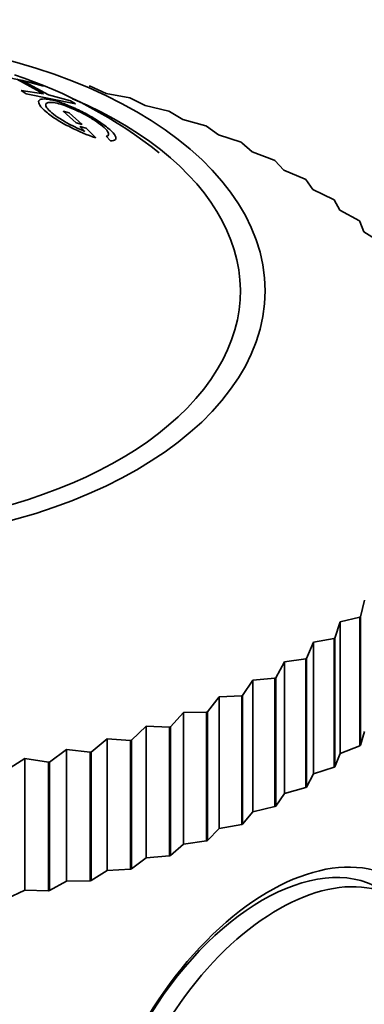
# Model space of a CAD drawing. Units: millimetres. Extents: x 0 to 1587, y 0 to 2005.
# Drawn here: x 346 to 353, y 590 to 612 of the extents above; entities that cross this region are included whole.
import ezdxf
from ezdxf import colors
from ezdxf.entities.mleader import LeaderData, LeaderLine
from ezdxf.math import Vec2, Vec3

# ---------------------------------------------------------------- set-up
doc = ezdxf.new("R2010")
doc.units = ezdxf.units.MM
doc.layers.add('DV7_Défaut', color=7, linetype='Continuous')
doc.layers.add('Défaut', color=7, linetype='Continuous')

# ---------------------------------------------------------------- blocks, each defined once
blk = doc.blocks.new('_DOT')
at = {"color": 0}
blk.add_line((0, 0), (-1, 0), dxfattribs=at)
at = {"color": 0, "const_width": 0.333}
blk.add_lwpolyline([(-0.1665, 0, 1), (0.1665, 0, 1)], format="xyb", close=True, dxfattribs=at)
blk = doc.blocks.new('SE6')
at = {"layer": 'DV7_Défaut', "color": 7, "linetype": 'Continuous', "lineweight": 35}
for p, q in [((346.189, 610.557), (345.092, 610.782)), ((345.712, 610.656), (346.312, 610.333)), ((346.421, 610.311), (345.822, 610.634)), ((345.822, 610.634), (346.306, 610.501)), ((346.306, 610.501), (346.189, 610.557)), ((347.328, 610.503), (347.348, 610.498)), ((346.312, 610.333), (345.809, 610.403)), ((345.809, 610.403), (345.926, 610.333)), ((345.926, 610.333), (347.023, 610.108)), ((346.906, 610.178), (346.421, 610.311)), ((347.703, 610.342), (347.348, 610.498)), ((348.228, 610.244), (347.703, 610.342)), ((347.023, 610.108), (346.906, 610.178)), ((348.228, 610.244), (348.248, 610.238)), ((348.574, 610.068), (348.248, 610.238)), ((349.095, 609.948), (348.574, 610.068)), ((346.743, 609.946), (346.877, 609.91)), ((347.033, 609.687), (346.743, 609.946)), ((346.877, 609.91), (347.167, 609.651)), ((349.095, 609.948), (349.114, 609.941)), ((349.409, 609.759), (349.114, 609.941)), ((347.167, 609.651), (347.033, 609.687)), ((349.923, 609.618), (349.409, 609.759)), ((347.255, 609.568), (347.12, 609.604)), ((347.12, 609.604), (347.23, 609.497)), ((347.47, 609.354), (347.255, 609.568)), ((349.923, 609.618), (349.94, 609.61)), ((350.204, 609.416), (349.94, 609.61)), ((350.707, 609.254), (350.204, 609.416)), ((347.702, 609.387), (347.802, 609.287)), ((350.707, 609.254), (350.724, 609.245)), ((350.954, 609.041), (350.724, 609.245)), ((351.445, 608.858), (350.954, 609.041)), ((351.445, 608.858), (351.461, 608.849)), ((351.656, 608.636), (351.461, 608.849)), ((352.132, 608.434), (351.656, 608.636)), ((352.132, 608.434), (352.147, 608.424)), ((352.307, 608.204), (352.147, 608.424)), ((352.765, 607.982), (352.307, 608.204)), ((352.765, 607.982), (352.778, 607.972)), ((352.902, 607.745), (352.778, 607.972)), ((353.34, 607.505), (352.902, 607.745)), ((353.34, 607.505), (353.352, 607.494)), ((353.439, 607.264), (353.352, 607.494)), ((353.855, 607.006), (353.439, 607.264)), ((353.364, 598.703), (353.451, 599.074)), ((352.915, 598.591), (353.352, 598.692)), ((353.364, 598.703), (353.352, 598.692)), ((353.352, 598.692), (353.352, 595.834)), ((353.364, 598.703), (353.364, 595.845)), ((352.792, 598.225), (352.915, 598.591)), ((352.915, 598.591), (352.915, 595.664)), ((352.161, 597.772), (352.321, 598.133)), ((352.321, 598.133), (352.778, 598.215)), ((352.321, 598.133), (352.321, 595.205)), ((352.792, 598.225), (352.778, 598.215)), ((352.778, 598.215), (352.778, 595.357)), ((352.792, 598.225), (352.792, 595.367)), ((351.477, 597.346), (351.672, 597.699)), ((351.672, 597.699), (352.147, 597.762)), ((351.672, 597.699), (351.672, 594.771)), ((352.161, 597.772), (352.147, 597.762)), ((352.147, 597.762), (352.147, 594.904)), ((352.161, 597.772), (352.161, 594.914)), ((350.741, 596.949), (350.97, 597.294)), ((350.97, 597.294), (351.461, 597.337)), ((350.97, 597.294), (350.97, 594.366)), ((351.477, 597.346), (351.461, 597.337)), ((351.461, 597.337), (351.461, 594.479)), ((351.477, 597.346), (351.477, 594.488)), ((350.221, 596.918), (350.724, 596.941)), ((350.741, 596.949), (350.724, 596.941)), ((350.724, 596.941), (350.724, 594.083)), ((350.741, 596.949), (350.741, 594.091)), ((349.958, 596.584), (350.221, 596.918)), ((350.221, 596.918), (350.221, 593.991)), ((349.133, 596.252), (349.427, 596.575)), ((349.427, 596.575), (349.94, 596.576)), ((349.427, 596.575), (349.427, 593.647)), ((349.958, 596.584), (349.94, 596.576)), ((349.94, 596.576), (349.94, 593.718)), ((349.958, 596.584), (349.958, 593.726)), ((348.268, 595.954), (348.593, 596.265)), ((348.593, 596.265), (348.593, 593.337)), ((348.593, 596.265), (349.114, 596.245)), ((349.133, 596.252), (349.114, 596.245)), ((349.114, 596.245), (349.114, 593.387)), ((349.133, 596.252), (349.133, 593.394)), ((353.364, 595.845), (353.451, 596.146)), ((347.368, 595.693), (347.722, 595.99)), ((347.722, 595.99), (347.722, 593.062)), ((347.722, 595.99), (348.248, 595.948)), ((348.268, 595.954), (348.248, 595.948)), ((348.248, 595.948), (348.248, 593.09)), ((348.268, 595.954), (348.268, 593.097)), ((352.915, 595.664), (353.352, 595.834)), ((353.364, 595.845), (353.352, 595.834)), ((346.439, 595.47), (346.82, 595.751)), ((346.82, 595.751), (346.82, 592.823)), ((346.82, 595.751), (347.348, 595.688)), ((347.368, 595.693), (347.348, 595.688)), ((347.348, 595.688), (347.348, 592.83)), ((347.368, 595.693), (347.368, 592.836)), ((352.792, 595.367), (352.915, 595.664)), ((345.485, 595.286), (345.891, 595.551)), ((345.891, 595.551), (345.891, 592.623)), ((345.891, 595.551), (346.418, 595.466)), ((346.439, 595.47), (346.418, 595.466)), ((346.418, 595.466), (346.418, 592.608)), ((346.439, 595.47), (346.439, 592.612)), ((352.161, 594.914), (352.321, 595.205)), ((352.321, 595.205), (352.778, 595.357)), ((352.792, 595.367), (352.778, 595.357)), ((351.477, 594.488), (351.672, 594.771)), ((351.672, 594.771), (352.147, 594.904)), ((352.161, 594.914), (352.147, 594.904)), ((350.741, 594.091), (350.97, 594.366)), ((350.97, 594.366), (351.461, 594.479)), ((351.477, 594.488), (351.461, 594.479)), ((350.221, 593.991), (350.724, 594.083)), ((350.741, 594.091), (350.724, 594.083)), ((349.958, 593.726), (350.221, 593.991)), ((349.133, 593.394), (349.427, 593.647)), ((349.427, 593.647), (349.94, 593.718)), ((349.958, 593.726), (349.94, 593.718)), ((348.268, 593.097), (348.593, 593.337)), ((348.593, 593.337), (349.114, 593.387)), ((349.133, 593.394), (349.114, 593.387)), ((347.368, 592.836), (347.722, 593.062)), ((347.722, 593.062), (348.248, 593.09)), ((348.268, 593.097), (348.248, 593.09)), ((346.439, 592.612), (346.82, 592.823)), ((346.82, 592.823), (347.348, 592.83)), ((347.368, 592.836), (347.348, 592.83)), ((345.485, 592.428), (345.891, 592.623)), ((345.891, 592.623), (346.418, 592.608)), ((346.439, 592.612), (346.418, 592.608))]:
    blk.add_line(p, q, dxfattribs=at)
blk.add_arc((342.39, 600.812), 10.466, 51.6315, 71.7947, dxfattribs=at)
blk.add_ellipse((341.491, 605.951), major_axis=(-9.75, 0), ratio=0.57735, dxfattribs=at)
for centre, major_axis, start_param, end_param in [((341.491, 605.951), (-9.2, 0), 0, 4.076117), ((351.178, 588.11), (-2.625, -4.546), 3.141593, 6.283185), ((351.33, 588.022), (2.8, 4.85), 0, 3.671578), ((351.532, 587.906), (2.625, 4.546), 0, 3.558947)]:
    blk.add_ellipse(centre, major_axis=major_axis, ratio=0.57735, start_param=start_param, end_param=end_param, dxfattribs=at)
for points, knots in [([(347.802, 609.287), (347.855, 609.286), (347.891, 609.295), (347.925, 609.331), (347.926, 609.355), (347.884, 609.436), (347.843, 609.483), (347.725, 609.589), (347.64, 609.652), (347.465, 609.769), (347.372, 609.825), (347.178, 609.931), (347.07, 609.984), (346.869, 610.073), (346.778, 610.109), (346.652, 610.152), (346.613, 610.164), (346.537, 610.185), (346.505, 610.193), (346.391, 610.216), (346.332, 610.22), (346.246, 610.212), (346.221, 610.201), (346.179, 610.129), (346.231, 610.043), (346.436, 609.871), (346.514, 609.815), (346.648, 609.731), (346.695, 609.703), (346.796, 609.646), (346.86, 609.613), (347.098, 609.492), (347.287, 609.412), (347.47, 609.354)], [0, 0, 0, 0, 0.0625, 0.0625, 0.125, 0.125, 0.1875, 0.1875, 0.25, 0.25, 0.3125, 0.3125, 0.375, 0.375, 0.4375, 0.4375, 0.46875, 0.46875, 0.5, 0.5, 0.5625, 0.5625, 0.625, 0.625, 0.75, 0.75, 0.8125, 0.8125, 0.84375, 0.84375, 0.875, 0.875, 1, 1, 1, 1]), ([(347.23, 609.497), (347.153, 609.527), (347.077, 609.56), (346.967, 609.614), (346.93, 609.632), (346.858, 609.67), (346.828, 609.687), (346.624, 609.804), (346.506, 609.89), (346.393, 610.007), (346.37, 610.039), (346.357, 610.078), (346.357, 610.089), (346.363, 610.109), (346.371, 610.119), (346.398, 610.136), (346.426, 610.142), (346.502, 610.141), (346.555, 610.133), (346.72, 610.095), (346.84, 610.054), (347.078, 609.947), (347.155, 609.909), (347.302, 609.829), (347.367, 609.792), (347.514, 609.696), (347.576, 609.651), (347.674, 609.568), (347.712, 609.528), (347.778, 609.433), (347.767, 609.397), (347.702, 609.387)], [0, 0, 0, 0, 0.0625, 0.0625, 0.09375, 0.09375, 0.125, 0.125, 0.25, 0.25, 0.3125, 0.3125, 0.34375, 0.34375, 0.375, 0.375, 0.4375, 0.4375, 0.5, 0.5, 0.625, 0.625, 0.6875, 0.6875, 0.75, 0.75, 0.8125, 0.8125, 0.875, 0.875, 1, 1, 1, 1])]:
    blk.add_open_spline(points, degree=3, knots=knots, dxfattribs=at)

msp = doc.modelspace()

# ---------------------------------------------------------------- block references
at = {"layer": 'Défaut'}
msp.add_blockref('SE6', (0, 0), dxfattribs=at)

# ---------------------------------------------------------------- leaders
at = {"layer": 'Défaut', "color": 7, "linetype": 'Continuous', "lineweight": 18}
ml = msp.add_multileader_mtext('Standard', dxfattribs=at)
ml.set_content('{\\pxsm0.9;\\fSolid Edge ISO|b1||i0||c0|p34;\\W1.;05/01/2017\\P}', color=256)
ml.set_leader_properties()
ml.set_arrow_properties(name='DOT')
ml.build(insert=Vec2(0, 0))
ml.multileader.update_dxf_attribs({"leader_type": 0, "dogleg_length": 0, "arrow_head_size": 12})
ctx = ml.context
ctx.base_point, ctx.char_height, ctx.arrow_head_size, ctx.landing_gap_size = Vec3(1228.391, 1998.129), 12, 12, 4.2
notes = []
notes.append((ctx, [(0, (0, 0, 0), (0, 0), (1, 0), 1, [])]))
ctx.mtext.insert = Vec3(1230.391, 2004.249)
ml = msp.add_multileader_mtext('Standard', dxfattribs=at)
ml.set_content('{\\pxsm0.9;\\fArial|b1||i0||c0|p34;\\W1.;152\\P}', color=256)
ml.set_leader_properties()
ml.set_arrow_properties(name='DOT')
ml.build(insert=Vec2(0, 0))
ml.multileader.update_dxf_attribs({"leader_type": 0, "dogleg_length": 0, "arrow_head_size": 12})
ctx = ml.context
ctx.base_point, ctx.char_height, ctx.arrow_head_size, ctx.landing_gap_size = Vec3(509.264, 1997.962), 12, 12, 4.2
notes.append((ctx, [(0, (0, 0, 0), (0, 0), (1, 0), 1, [])]))
ctx.mtext.insert = Vec3(511.264, 2004.064)
for ctx, leaders in notes:
    for number, flags, end, landing, length, lines in leaders:
        leader = LeaderData()
        leader.index, (leader.has_last_leader_line, leader.has_dogleg_vector, leader.attachment_direction) = number, flags
        leader.last_leader_point, leader.dogleg_vector, leader.dogleg_length = Vec3(end), Vec3(landing), length
        for number, points, colour, breaks in lines:
            line = LeaderLine()
            line.index, line.vertices, line.color, line.breaks = number, Vec3.list(points), colors.encode_raw_color(colour), breaks
            leader.lines.append(line)
        ctx.leaders.append(leader)

doc.saveas('drawing.dxf')
